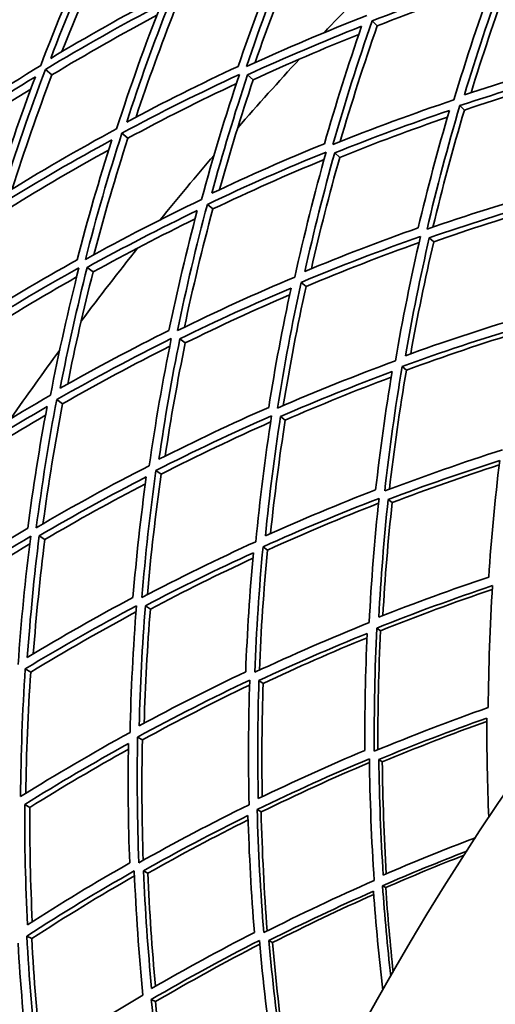
# Model space of a CAD drawing. Units: millimetres. Extents: x 595 to 1161, y -281 to 1762.
# Drawn here: x 695 to 726, y 1579 to 1645 of the extents above; entities that cross this region are included whole.
import ezdxf

# ---------------------------------------------------------------- set-up
doc = ezdxf.new("R2010")
doc.units = ezdxf.units.MM
doc.layers.add('Widoczne (ISO)', color=1, linetype='Continuous', lineweight=35)
doc.layers.add('Widoczne wąskie (ISO)', color=3, linetype='Continuous', lineweight=9)

msp = doc.modelspace()

# ---------------------------------------------------------------- linework, layer by layer
at = {"layer": 'Widoczne (ISO)'}
for p, q in [((718.583, 1644.245), (718.238, 1644.579)), ((696.787, 1640.954), (696.35, 1641.318)), ((710.27, 1640.63), (709.896, 1640.966)), ((724.418, 1638.603), (724.11, 1638.9)), ((701.88, 1636.715), (701.475, 1637.052)), ((716.066, 1635.428), (715.729, 1635.731)), ((707.572, 1631.976), (707.203, 1632.283)), ((722.361, 1629.778), (722.064, 1630.045)), ((699.55, 1627.754), (699.152, 1628.061)), ((713.809, 1626.783), (713.481, 1627.057)), ((705.717, 1622.997), (705.358, 1623.274)), ((720.534, 1621.185), (720.248, 1621.423)), ((697.502, 1618.923), (697.112, 1619.202)), ((712.414, 1617.83), (712.098, 1618.074)), ((704.109, 1614.208), (703.76, 1614.457)), ((719.579, 1612.303), (719.309, 1612.511)), ((696.319, 1609.831), (695.941, 1610.08)), ((711.231, 1609.124), (710.928, 1609.341)), ((703.382, 1605.176), (703.049, 1605.396)), ((718.802, 1603.721), (718.547, 1603.903)), ((695.369, 1600.947), (695.003, 1601.169)), ((710.939, 1600.196), (710.653, 1600.384)), ((702.849, 1596.407), (702.531, 1596.6)), ((718.917, 1594.938), (718.683, 1595.092)), ((695.315, 1591.886), (694.967, 1592.08)), ((710.801, 1591.58), (710.533, 1591.743)), ((703.221, 1587.481), (702.923, 1587.647)), ((719.148, 1586.514), (718.934, 1586.644)), ((695.435, 1583.101), (695.104, 1583.27)), ((711.568, 1582.83), (711.323, 1582.967)), ((703.723, 1578.879), (703.445, 1579.021))]:
    msp.add_line(p, q, dxfattribs=at)
for radius in [182.5, 164.5, 156.5]:
    msp.add_circle((877.984, 1490.105), radius, dxfattribs=at)
for radius, start, end in [(272.15, 122.42178, 176.84036), (270.068, 122.44046, 176.81598), (224, 135.24172, 136.68076), (224, 137.30046, 138.88276), (224, 139.50247, 140.9415), (224, 141.5612, 143.1435), (224, 143.76321, 145.20224)]:
    msp.add_arc((877.984, 1490.104), radius, start, end, dxfattribs=at)
for points in [[(699.459, 1649.832), (698.235, 1647.11), (697.094, 1644.357), (696.037, 1641.579)], [(696.707, 1642.064), (697.714, 1644.697), (698.796, 1647.307), (699.954, 1649.889)], [(709.817, 1641.51), (710.755, 1644.282), (711.776, 1647.034), (712.88, 1649.76)], [(700.391, 1649.497), (699.354, 1647.19), (698.376, 1644.861), (697.46, 1642.513)], [(712.174, 1649.36), (711.131, 1646.77), (710.162, 1644.159), (709.269, 1641.529)], [(713.259, 1649.394), (712.235, 1646.875), (711.282, 1644.335), (710.4, 1641.777)], [(699.061, 1648.939), (696.788, 1647.572), (694.548, 1646.144), (692.343, 1644.654)], [(718.238, 1644.579), (720.948, 1645.628), (723.681, 1646.596), (726.43, 1647.481)], [(726.253, 1646.992), (723.68, 1646.149), (721.122, 1645.233), (718.583, 1644.245)], [(726.43, 1647.481), (725.442, 1644.768), (724.536, 1642.034), (723.711, 1639.286)], [(724.416, 1639.615), (725.203, 1642.218), (726.063, 1644.81), (726.997, 1647.383)], [(727.31, 1647.057), (726.429, 1644.639), (725.612, 1642.206), (724.86, 1639.761)], [(696.35, 1641.318), (698.894, 1642.852), (701.479, 1644.307), (704.097, 1645.682)], [(704.06, 1646.203), (701.577, 1644.895), (699.124, 1643.515), (696.707, 1642.064)], [(704.097, 1645.682), (703.021, 1642.927), (702.029, 1640.147), (701.12, 1637.347)], [(701.797, 1637.798), (702.662, 1640.451), (703.604, 1643.087), (704.621, 1645.7)], [(705.029, 1645.334), (704.098, 1642.951), (703.229, 1640.548), (702.424, 1638.131)], [(703.812, 1644.947), (701.44, 1643.682), (699.097, 1642.35), (696.787, 1640.954)], [(717.871, 1644.933), (715.162, 1643.874), (712.476, 1642.733), (709.817, 1641.51)], [(715.612, 1636.294), (716.404, 1639.071), (717.28, 1641.835), (718.238, 1644.579)], [(709.896, 1640.966), (712.418, 1642.122), (714.964, 1643.204), (717.532, 1644.214)], [(717.532, 1644.214), (716.627, 1641.608), (715.796, 1638.984), (715.041, 1636.348)], [(718.583, 1644.245), (717.681, 1641.675), (716.851, 1639.087), (716.095, 1636.487)], [(717.343, 1643.667), (714.966, 1642.718), (712.607, 1641.706), (710.27, 1640.63)], [(732.202, 1641.962), (729.595, 1641.253), (726.998, 1640.47), (724.416, 1639.615)], [(696.037, 1641.579), (693.496, 1640.036), (690.996, 1638.415), (688.541, 1636.718)], [(693.463, 1632.909), (694.341, 1635.733), (695.303, 1638.538), (696.35, 1641.318)], [(709.269, 1641.529), (706.751, 1640.358), (704.258, 1639.113), (701.797, 1637.798)], [(724.11, 1638.9), (726.829, 1639.807), (729.564, 1640.632), (732.31, 1641.376)], [(688.574, 1636.221), (690.904, 1637.827), (693.275, 1639.365), (695.682, 1640.832)], [(695.682, 1640.832), (694.693, 1638.193), (693.78, 1635.53), (692.944, 1632.85)], [(696.787, 1640.954), (695.833, 1638.43), (694.949, 1635.884), (694.134, 1633.322)], [(701.475, 1637.052), (704.066, 1638.443), (706.692, 1639.755), (709.346, 1640.985)], [(709.144, 1640.378), (706.696, 1639.226), (704.273, 1638.004), (701.88, 1636.715)], [(709.346, 1640.985), (708.417, 1638.211), (707.572, 1635.417), (706.811, 1632.61)], [(707.49, 1633.025), (708.216, 1635.686), (709.019, 1638.335), (709.896, 1640.966)], [(710.27, 1640.63), (709.453, 1638.191), (708.7, 1635.737), (708.012, 1633.271)], [(732.186, 1640.975), (729.585, 1640.258), (726.994, 1639.467), (724.418, 1638.603)], [(695.376, 1640.011), (693.234, 1638.683), (691.12, 1637.3), (689.039, 1635.862)], [(723.711, 1639.286), (720.993, 1638.37), (718.291, 1637.372), (715.612, 1636.294)], [(715.729, 1635.731), (718.27, 1636.751), (720.831, 1637.697), (723.407, 1638.571)], [(723.407, 1638.571), (722.638, 1635.961), (721.943, 1633.34), (721.322, 1630.711)], [(721.911, 1630.622), (722.562, 1633.391), (723.295, 1636.153), (724.11, 1638.9)], [(724.418, 1638.603), (723.64, 1635.999), (722.937, 1633.383), (722.307, 1630.76)], [(723.275, 1638.122), (720.857, 1637.289), (718.453, 1636.391), (716.066, 1635.428)], [(701.12, 1637.347), (698.532, 1635.946), (695.977, 1634.466), (693.463, 1632.909)], [(693.54, 1632.39), (695.926, 1633.864), (698.347, 1635.268), (700.8, 1636.6)], [(700.8, 1636.6), (699.952, 1633.941), (699.18, 1631.264), (698.485, 1628.575)], [(699.033, 1628.598), (699.763, 1631.431), (700.576, 1634.251), (701.475, 1637.052)], [(701.88, 1636.715), (701.046, 1634.127), (700.284, 1631.523), (699.595, 1628.907)], [(700.586, 1635.923), (698.354, 1634.693), (696.149, 1633.403), (693.974, 1632.056)], [(707.203, 1632.283), (709.828, 1633.532), (712.481, 1634.7), (715.157, 1635.787)], [(715.041, 1636.348), (712.502, 1635.313), (709.983, 1634.205), (707.49, 1633.025)], [(715.157, 1635.787), (714.373, 1633.007), (713.672, 1630.213), (713.054, 1627.412)], [(715.016, 1635.286), (712.513, 1634.254), (710.03, 1633.15), (707.572, 1631.976)], [(713.733, 1627.792), (714.323, 1630.447), (714.989, 1633.095), (715.729, 1635.731)], [(716.066, 1635.428), (715.366, 1632.952), (714.733, 1630.465), (714.165, 1627.971)], [(730.014, 1633.192), (727.3, 1632.416), (724.597, 1631.559), (721.911, 1630.622)], [(706.811, 1632.61), (704.188, 1631.352), (701.593, 1630.014), (699.033, 1628.598)], [(722.064, 1630.045), (724.611, 1630.931), (727.172, 1631.744), (729.744, 1632.484)], [(699.152, 1628.061), (701.581, 1629.401), (704.04, 1630.67), (706.525, 1631.867)], [(706.525, 1631.867), (705.817, 1629.201), (705.184, 1626.523), (704.626, 1623.838)], [(705.199, 1623.826), (705.783, 1626.655), (706.451, 1629.476), (707.203, 1632.283)], [(707.572, 1631.976), (706.863, 1629.346), (706.228, 1626.704), (705.667, 1624.055)], [(729.655, 1632.121), (727.213, 1631.405), (724.78, 1630.625), (722.361, 1629.778)], [(706.378, 1631.308), (704.078, 1630.185), (701.801, 1629), (699.55, 1627.754)], [(721.322, 1630.711), (718.775, 1629.81), (716.244, 1628.837), (713.733, 1627.792)], [(713.481, 1627.057), (716.124, 1628.163), (718.791, 1629.189), (721.474, 1630.135)], [(721.474, 1630.135), (720.831, 1627.363), (720.271, 1624.584), (719.792, 1621.803)], [(720.466, 1622.147), (720.926, 1624.784), (721.458, 1627.418), (722.064, 1630.045)], [(721.38, 1629.726), (718.839, 1628.818), (716.314, 1627.836), (713.809, 1626.783)], [(722.361, 1629.778), (721.78, 1627.282), (721.266, 1624.779), (720.818, 1622.274)], [(698.485, 1628.575), (696.061, 1627.22), (693.668, 1625.794), (691.311, 1624.299)], [(691.045, 1623.532), (693.526, 1625.112), (696.047, 1626.615), (698.603, 1628.039)], [(698.603, 1628.039), (697.882, 1625.204), (697.247, 1622.355), (696.696, 1619.498)], [(697.343, 1619.963), (697.87, 1622.671), (698.473, 1625.372), (699.152, 1628.061)], [(698.446, 1627.418), (696.091, 1626.087), (693.765, 1624.69), (691.474, 1623.226)], [(699.55, 1627.754), (698.916, 1625.26), (698.348, 1622.757), (697.845, 1620.247)], [(713.054, 1627.412), (710.411, 1626.296), (707.791, 1625.101), (705.199, 1623.826)], [(705.358, 1623.274), (707.816, 1624.479), (710.299, 1625.614), (712.804, 1626.676)], [(712.804, 1626.676), (712.231, 1624.017), (711.733, 1621.351), (711.309, 1618.683)], [(711.903, 1618.638), (712.346, 1621.448), (712.872, 1624.256), (713.481, 1627.057)], [(713.809, 1626.783), (713.228, 1624.129), (712.72, 1621.468), (712.287, 1618.805)], [(712.706, 1626.218), (710.356, 1625.208), (708.025, 1624.134), (705.717, 1622.997)], [(728.053, 1624.67), (725.512, 1623.901), (722.982, 1623.06), (720.466, 1622.147)], [(720.248, 1621.423), (722.897, 1622.389), (725.562, 1623.276), (728.238, 1624.083)], [(697.112, 1619.202), (699.637, 1620.642), (702.196, 1622.004), (704.783, 1623.287)], [(704.626, 1623.838), (702.171, 1622.617), (699.741, 1621.325), (697.343, 1619.963)], [(704.783, 1623.287), (704.208, 1620.456), (703.717, 1617.619), (703.309, 1614.779)], [(703.957, 1615.208), (704.349, 1617.9), (704.816, 1620.59), (705.358, 1623.274)], [(728.178, 1623.757), (725.618, 1622.972), (723.069, 1622.115), (720.534, 1621.185)], [(704.681, 1622.777), (702.261, 1621.561), (699.866, 1620.277), (697.502, 1618.923)], [(705.717, 1622.997), (705.203, 1620.475), (704.756, 1617.948), (704.375, 1615.419)], [(719.792, 1621.803), (717.143, 1620.827), (714.512, 1619.772), (711.903, 1618.638)], [(719.08, 1613.083), (719.389, 1615.861), (719.778, 1618.643), (720.248, 1621.423)], [(712.098, 1618.074), (714.572, 1619.146), (717.066, 1620.147), (719.575, 1621.077)], [(719.514, 1620.708), (717.132, 1619.813), (714.764, 1618.854), (712.414, 1617.83)], [(719.575, 1621.077), (719.134, 1618.438), (718.766, 1615.797), (718.47, 1613.159)], [(720.534, 1621.185), (720.079, 1618.524), (719.698, 1615.861), (719.391, 1613.201)], [(696.696, 1619.498), (694.174, 1618.049), (691.686, 1616.523), (689.239, 1614.92)], [(689.397, 1614.393), (691.719, 1615.91), (694.078, 1617.358), (696.467, 1618.736)], [(696.467, 1618.736), (695.958, 1616.025), (695.526, 1613.308), (695.169, 1610.589)], [(695.742, 1610.619), (696.114, 1613.484), (696.571, 1616.346), (697.112, 1619.202)], [(697.502, 1618.923), (696.991, 1616.248), (696.554, 1613.566), (696.191, 1610.882)], [(711.309, 1618.683), (708.836, 1617.596), (706.384, 1616.437), (703.957, 1615.208)], [(696.362, 1618.168), (694.151, 1616.877), (691.969, 1615.526), (689.817, 1614.116)], [(703.76, 1614.457), (706.315, 1615.756), (708.897, 1616.978), (711.503, 1618.12)], [(711.503, 1618.12), (711.068, 1615.308), (710.716, 1612.495), (710.444, 1609.686)], [(711.091, 1610.079), (711.354, 1612.743), (711.689, 1615.409), (712.098, 1618.074)], [(711.439, 1617.705), (708.973, 1616.611), (706.528, 1615.444), (704.109, 1614.208)], [(712.414, 1617.83), (712.02, 1615.298), (711.693, 1612.764), (711.433, 1610.232)], [(726.96, 1615.835), (724.32, 1614.996), (721.692, 1614.079), (719.08, 1613.083)], [(703.309, 1614.779), (700.756, 1613.47), (698.232, 1612.083), (695.742, 1610.619)], [(719.309, 1612.511), (721.785, 1613.452), (724.276, 1614.323), (726.777, 1615.123)], [(726.742, 1614.833), (724.343, 1614.054), (721.955, 1613.211), (719.579, 1612.303)], [(726.777, 1615.123), (726.461, 1612.516), (726.216, 1609.913), (726.042, 1607.317)], [(695.941, 1610.08), (698.303, 1611.465), (700.695, 1612.781), (703.113, 1614.026)], [(703.113, 1614.026), (702.74, 1611.332), (702.441, 1608.636), (702.217, 1605.944)], [(702.812, 1605.944), (703.046, 1608.779), (703.361, 1611.619), (703.76, 1614.457)], [(704.109, 1614.208), (703.726, 1611.518), (703.418, 1608.827), (703.183, 1606.139)], [(703.05, 1613.563), (700.782, 1612.381), (698.537, 1611.136), (696.319, 1609.831)], [(718.47, 1613.159), (715.993, 1612.203), (713.532, 1611.176), (711.091, 1610.079)], [(710.928, 1609.341), (713.497, 1610.501), (716.089, 1611.583), (718.698, 1612.587)], [(718.662, 1612.257), (716.168, 1611.285), (713.689, 1610.241), (711.231, 1609.124)], [(718.698, 1612.587), (718.398, 1609.808), (718.178, 1607.033), (718.036, 1604.267)], [(718.679, 1604.625), (718.818, 1607.247), (719.027, 1609.877), (719.309, 1612.511)], [(719.579, 1612.303), (719.304, 1609.775), (719.094, 1607.25), (718.951, 1604.733)], [(688.02, 1605.407), (690.431, 1607.031), (692.882, 1608.579), (695.367, 1610.051)], [(695.169, 1610.589), (692.811, 1609.189), (690.485, 1607.72), (688.194, 1606.183)], [(695.367, 1610.051), (695.004, 1607.185), (694.725, 1604.319), (694.529, 1601.457)], [(695.143, 1601.933), (695.334, 1604.646), (695.6, 1607.364), (695.941, 1610.08)], [(695.303, 1609.534), (692.98, 1608.143), (690.687, 1606.683), (688.43, 1605.158)], [(696.319, 1609.831), (695.994, 1607.278), (695.736, 1604.725), (695.544, 1602.174)], [(710.444, 1609.686), (707.876, 1608.516), (705.33, 1607.269), (702.812, 1605.944)], [(703.049, 1605.396), (705.436, 1606.649), (707.849, 1607.833), (710.282, 1608.946)], [(710.282, 1608.946), (710.038, 1606.281), (709.867, 1603.62), (709.768, 1600.967)], [(710.383, 1600.938), (710.484, 1603.731), (710.666, 1606.534), (710.928, 1609.341)], [(711.231, 1609.124), (710.974, 1606.437), (710.792, 1603.753), (710.683, 1601.078)], [(710.249, 1608.573), (707.94, 1607.504), (705.649, 1606.372), (703.382, 1605.176)], [(718.547, 1603.903), (721.117, 1604.926), (723.703, 1605.873), (726.3, 1606.742)], [(726.042, 1607.317), (723.576, 1606.49), (721.12, 1605.592), (718.679, 1604.625)], [(726.3, 1606.742), (726.127, 1604.008), (726.032, 1601.284), (726.012, 1598.574)], [(726.284, 1606.487), (723.778, 1605.637), (721.282, 1604.715), (718.802, 1603.721)], [(702.217, 1605.944), (699.831, 1604.676), (697.472, 1603.339), (695.143, 1601.933)], [(695.003, 1601.169), (697.454, 1602.655), (699.939, 1604.065), (702.452, 1605.397)], [(702.419, 1604.979), (700.042, 1603.704), (697.69, 1602.36), (695.369, 1600.947)], [(702.452, 1605.397), (702.227, 1602.561), (702.085, 1599.73), (702.023, 1596.908)], [(702.639, 1597.348), (702.703, 1600.024), (702.839, 1602.708), (703.049, 1605.396)], [(703.382, 1605.176), (703.178, 1602.621), (703.04, 1600.07), (702.968, 1597.526)], [(718.036, 1604.267), (715.466, 1603.235), (712.913, 1602.125), (710.383, 1600.938)], [(710.653, 1600.384), (713.053, 1601.507), (715.472, 1602.56), (717.906, 1603.543)], [(717.906, 1603.543), (717.785, 1600.92), (717.735, 1598.306), (717.753, 1595.705)], [(718.382, 1595.648), (718.36, 1598.386), (718.414, 1601.14), (718.547, 1603.903)], [(718.802, 1603.721), (718.667, 1601.052), (718.607, 1598.392), (718.617, 1595.746)], [(717.893, 1603.251), (715.559, 1602.297), (713.24, 1601.279), (710.939, 1600.196)], [(694.69, 1592.609), (694.712, 1595.454), (694.816, 1598.309), (695.003, 1601.169)], [(695.369, 1600.947), (695.187, 1598.236), (695.079, 1595.529), (695.046, 1592.831)], [(709.768, 1600.967), (707.37, 1599.83), (704.992, 1598.624), (702.639, 1597.348)], [(702.531, 1596.6), (705.007, 1597.948), (707.511, 1599.22), (710.038, 1600.415)], [(710.038, 1600.415), (709.945, 1597.621), (709.932, 1594.837), (709.997, 1592.068)], [(710.61, 1592.473), (710.554, 1595.098), (710.568, 1597.737), (710.653, 1600.384)], [(710.939, 1600.196), (710.851, 1597.655), (710.83, 1595.122), (710.874, 1592.6)], [(710.027, 1600.083), (707.612, 1598.928), (705.217, 1597.702), (702.849, 1596.407)], [(726.012, 1598.574), (723.456, 1597.675), (720.911, 1596.7), (718.382, 1595.648)], [(718.683, 1595.092), (721.08, 1596.087), (723.491, 1597.012), (725.913, 1597.869)], [(725.913, 1597.65), (723.57, 1596.81), (721.236, 1595.906), (718.917, 1594.938)], [(725.913, 1597.869), (725.908, 1595.638), (725.953, 1593.417), (726.049, 1591.209)], [(702.023, 1596.908), (699.548, 1595.551), (697.102, 1594.117), (694.69, 1592.609)], [(702.611, 1588.179), (702.505, 1590.972), (702.478, 1593.781), (702.531, 1596.6)], [(702.849, 1596.407), (702.793, 1593.708), (702.811, 1591.018), (702.901, 1588.342)], [(694.967, 1592.08), (697.254, 1593.507), (699.573, 1594.867), (701.917, 1596.158)], [(701.911, 1595.784), (699.687, 1594.546), (697.488, 1593.247), (695.315, 1591.886)], [(701.917, 1596.158), (701.871, 1593.482), (701.898, 1590.816), (701.997, 1588.163)], [(717.753, 1595.705), (715.355, 1594.696), (712.973, 1593.619), (710.61, 1592.473)], [(710.533, 1591.743), (713.019, 1592.954), (715.528, 1594.09), (718.054, 1595.15)], [(718.057, 1594.895), (715.62, 1593.861), (713.2, 1592.756), (710.801, 1591.58)], [(718.054, 1595.15), (718.084, 1592.411), (718.192, 1589.688), (718.374, 1586.984)], [(718.982, 1587.353), (718.815, 1589.916), (718.714, 1592.498), (718.683, 1595.092)], [(718.917, 1594.938), (718.942, 1592.425), (719.031, 1589.924), (719.184, 1587.44)], [(695.156, 1584.025), (695.021, 1586.697), (694.957, 1589.384), (694.967, 1592.08)], [(695.315, 1591.886), (695.301, 1589.323), (695.354, 1586.769), (695.471, 1584.227)], [(709.997, 1592.068), (707.51, 1590.848), (705.047, 1589.551), (702.611, 1588.179)], [(710.982, 1583.498), (710.756, 1586.228), (710.606, 1588.978), (710.533, 1591.743)], [(710.801, 1591.58), (710.865, 1588.909), (711.002, 1586.252), (711.209, 1583.613)], [(702.923, 1587.647), (705.232, 1588.945), (707.566, 1590.175), (709.921, 1591.337)], [(709.929, 1591.044), (707.673, 1589.919), (705.435, 1588.732), (703.221, 1587.481)], [(709.921, 1591.337), (709.995, 1588.712), (710.139, 1586.101), (710.35, 1583.509)], [(725.157, 1589.854), (723.089, 1589.072), (721.03, 1588.238), (718.982, 1587.353)], [(718.934, 1586.644), (720.805, 1587.456), (722.685, 1588.226), (724.573, 1588.954)], [(724.403, 1588.689), (722.644, 1588.001), (720.892, 1587.276), (719.148, 1586.514)], [(695.104, 1583.27), (697.473, 1584.798), (699.876, 1586.253), (702.307, 1587.632)], [(701.997, 1588.163), (699.689, 1586.851), (697.407, 1585.471), (695.156, 1584.025)], [(702.307, 1587.632), (702.422, 1584.839), (702.615, 1582.062), (702.885, 1579.306)], [(703.467, 1579.755), (703.216, 1582.369), (703.034, 1585.001), (702.923, 1587.647)], [(702.321, 1587.3), (699.998, 1585.969), (697.701, 1584.569), (695.435, 1583.101)], [(703.221, 1587.481), (703.323, 1584.94), (703.49, 1582.413), (703.721, 1579.902)], [(718.374, 1586.984), (715.891, 1585.897), (713.425, 1584.735), (710.982, 1583.498)], [(719.487, 1580.575), (719.261, 1582.585), (719.076, 1584.609), (718.934, 1586.644)], [(719.148, 1586.514), (719.277, 1584.615), (719.442, 1582.725), (719.643, 1580.848)], [(711.323, 1582.967), (713.639, 1584.136), (715.976, 1585.239), (718.327, 1586.273)], [(718.343, 1586.054), (716.069, 1585.043), (713.809, 1583.968), (711.568, 1582.83)], [(718.327, 1586.273), (718.487, 1584.048), (718.698, 1581.836), (718.958, 1579.641)], [(695.81, 1574.879), (695.496, 1577.656), (695.26, 1580.455), (695.104, 1583.27)], [(695.435, 1583.101), (695.58, 1580.405), (695.797, 1577.724), (696.086, 1575.062)], [(710.35, 1583.509), (708.034, 1582.325), (705.738, 1581.073), (703.467, 1579.755)], [(694.524, 1582.784), (694.677, 1580.112), (694.903, 1577.455), (695.198, 1574.817)], [(703.445, 1579.021), (705.834, 1580.414), (708.251, 1581.733), (710.691, 1582.977)], [(710.713, 1582.723), (708.36, 1581.511), (706.029, 1580.23), (703.723, 1578.879)], [(710.691, 1582.977), (710.925, 1580.249), (711.235, 1577.54), (711.617, 1574.858)], [(712.196, 1575.271), (711.839, 1577.815), (711.547, 1580.382), (711.323, 1582.967)], [(711.568, 1582.83), (711.78, 1580.326), (712.055, 1577.839), (712.391, 1575.373)], [(702.885, 1579.306), (700.497, 1577.904), (698.136, 1576.428), (695.81, 1574.879)], [(704.504, 1570.833), (704.077, 1573.538), (703.722, 1576.269), (703.445, 1579.021)], [(703.723, 1578.879), (703.986, 1576.22), (704.32, 1573.58), (704.723, 1570.964)]]:
    msp.add_open_spline(points, degree=3, dxfattribs=at)
at = {"layer": 'Widoczne wąskie (ISO)'}
for radius, start, end in [(269.162, 122.44868, 176.80524), (267.742, 122.46167, 176.78829), (264.904, 122.48807, 176.75384), (262.264, 122.51313, 176.72113)]:
    msp.add_arc((877.984, 1490.104), radius, start, end, dxfattribs=at)

doc.saveas('drawing.dxf')
